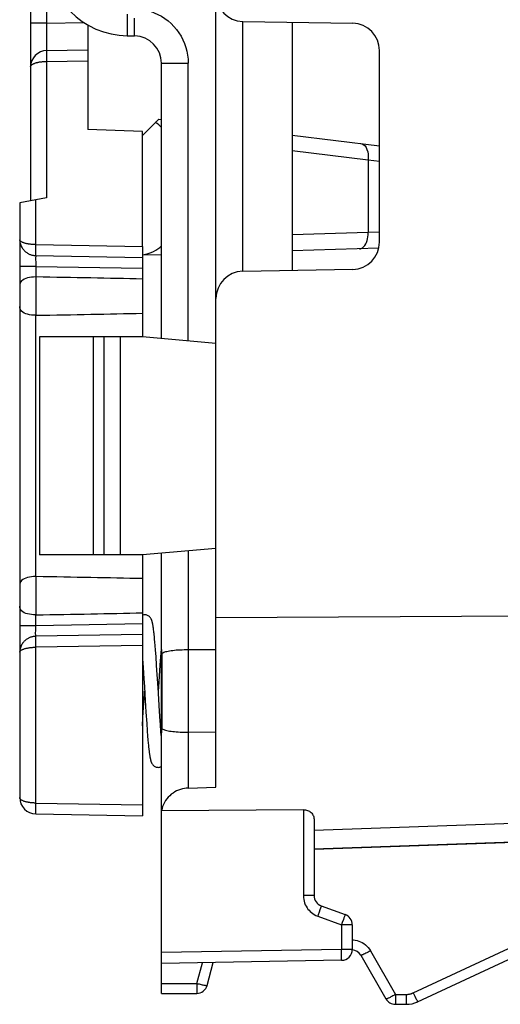
# Model space of a CAD drawing. Units: millimetres. Extents: x -92 to 50, y -24 to 47.
# Drawn here: x -92 to -83, y -24 to -6 of the extents above; entities that cross this region are included whole.
import ezdxf

# ---------------------------------------------------------------- set-up
doc = ezdxf.new("R2010")
doc.units = ezdxf.units.MM
doc.header["$LTSCALE"] = 19.36
doc.layers.get('0').update_dxf_attribs({"linetype": 'CONTINUOUS'})
for name, color, linetype in [('ASSI', 7, 'CONTINUOUS'), ('DRAFT', 7, 'CONTINUOUS'), ('RACCORDO', 7, 'CONTINUOUS'), ('SMUSSO', 7, 'CONTINUOUS')]:
    doc.layers.add(name, color=color, linetype=linetype)

msp = doc.modelspace()

# ---------------------------------------------------------------- linework, layer by layer
at = {"color": 7, "linetype": 'CONTINUOUS'}
for p, q in [((-91.487, -6.956), (-90.731, -6.943)), ((-90.731, -6.943), (-90.731, -8.408)), ((-89.731, -8.443), (-90.731, -8.408)), ((-89.731, -10.554), (-89.731, -8.443)), ((-90.631, -12.215), (-90.631, -16.215)), ((-89.525, -17.59), (-89.528, -17.568)), ((-89.522, -17.615), (-89.525, -17.59)), ((-89.514, -17.684), (-89.517, -17.655)), ((-89.511, -17.715), (-89.514, -17.684)), ((-89.506, -17.764), (-89.511, -17.715)), ((-89.501, -17.819), (-89.506, -17.764)), ((-89.497, -17.877), (-89.501, -17.819)), ((-89.49, -17.963), (-89.497, -17.877)), ((-89.481, -18.083), (-89.49, -17.963)), ((-89.388, -17.948), (-89.399, -18.084)), ((-89.385, -17.898), (-89.388, -17.948)), ((-89.731, -18.078), (-89.728, -18.123)), ((-89.728, -18.123), (-89.717, -18.28)), ((-89.47, -18.246), (-89.481, -18.083)), ((-89.443, -18.657), (-89.47, -18.246)), ((-89.409, -18.241), (-89.435, -18.645)), ((-89.399, -18.084), (-89.409, -18.241)), ((-89.717, -18.28), (-89.704, -18.492)), ((-89.704, -18.492), (-89.695, -18.63)), ((-89.698, -18.841), (-89.694, -18.783)), ((-89.695, -18.63), (-89.686, -18.769)), ((-89.694, -18.783), (-89.69, -18.715)), ((-89.686, -18.769), (-89.665, -19.103)), ((-89.437, -18.755), (-89.443, -18.657)), ((-89.435, -18.645), (-89.44, -18.715)), ((-89.423, -18.979), (-89.437, -18.755)), ((-89.721, -19.199), (-89.698, -18.841)), ((-89.665, -19.103), (-89.651, -19.313)), ((-89.41, -19.183), (-89.423, -18.979)), ((-89.651, -19.313), (-89.641, -19.447)), ((-89.399, -19.337), (-89.41, -19.183)), ((-89.391, -19.451), (-89.399, -19.337)), ((-89.641, -19.447), (-89.634, -19.543)), ((-89.384, -19.533), (-89.391, -19.451)), ((-89.634, -19.543), (-89.628, -19.609)), ((-89.628, -19.609), (-89.623, -19.669)), ((-89.623, -19.669), (-89.619, -19.707)), ((-89.619, -19.707), (-89.616, -19.742)), ((-89.616, -19.742), (-89.612, -19.774)), ((-89.607, -19.819), (-89.604, -19.847))]:
    msp.add_line(p, q, dxfattribs=at)
at = {"color": 250, "linetype": 'CONTINUOUS'}
msp.add_line((-91.487, -7.156), (-90.731, -7.143), dxfattribs=at)
at = {"color": 7, "linetype": 'CONTINUOUS'}
for points in [[(-89.69, -17.315), (-89.706, -17.316), (-89.72, -17.319), (-89.731, -17.322)], [(-89.528, -17.568), (-89.529, -17.557), (-89.531, -17.546), (-89.532, -17.536), (-89.534, -17.527), (-89.535, -17.517), (-89.537, -17.508), (-89.538, -17.5), (-89.54, -17.491), (-89.541, -17.483), (-89.543, -17.476), (-89.544, -17.468), (-89.546, -17.461), (-89.548, -17.454), (-89.549, -17.447), (-89.551, -17.441), (-89.553, -17.434), (-89.555, -17.428), (-89.557, -17.422), (-89.559, -17.415), (-89.562, -17.409), (-89.565, -17.402), (-89.568, -17.395), (-89.572, -17.388), (-89.576, -17.38), (-89.581, -17.372), (-89.587, -17.364), (-89.594, -17.356), (-89.603, -17.348), (-89.613, -17.34), (-89.623, -17.333), (-89.636, -17.327), (-89.649, -17.322), (-89.663, -17.318), (-89.677, -17.316), (-89.69, -17.315)], [(-89.517, -17.655), (-89.519, -17.641), (-89.522, -17.615)], [(-89.731, -19.353), (-89.731, -19.349), (-89.721, -19.199)], [(-89.612, -19.774), (-89.61, -19.79), (-89.607, -19.819)], [(-89.604, -19.847), (-89.602, -19.859), (-89.6, -19.872), (-89.599, -19.883), (-89.597, -19.895), (-89.595, -19.906), (-89.594, -19.916), (-89.592, -19.926), (-89.59, -19.935), (-89.588, -19.944), (-89.587, -19.953), (-89.585, -19.961), (-89.583, -19.969), (-89.581, -19.977), (-89.579, -19.985), (-89.577, -19.992), (-89.575, -19.999), (-89.573, -20.006), (-89.571, -20.013), (-89.568, -20.02), (-89.565, -20.028), (-89.561, -20.035), (-89.557, -20.043), (-89.553, -20.05), (-89.547, -20.059), (-89.541, -20.067), (-89.534, -20.075), (-89.525, -20.083), (-89.515, -20.091), (-89.504, -20.098), (-89.492, -20.104), (-89.479, -20.109), (-89.466, -20.112), (-89.452, -20.114), (-89.44, -20.115)], [(-89.44, -20.115), (-89.426, -20.114), (-89.411, -20.112), (-89.398, -20.108), (-89.385, -20.103), (-89.381, -20.101)]]:
    msp.add_lwpolyline(points, dxfattribs=at)
at = {"layer": 'ASSI', "color": 250, "linetype": 'CONTINUOUS'}
for p, q in [((-86.778, -20.892), (-86.778, -22.47)), ((-81.194, -21.081), (-86.581, -21.276)), ((-86.581, -22.47), (-86.778, -22.47)), ((-86.474, -22.732), (-86.489, -22.774)), ((-86.462, -22.697), (-86.474, -22.732)), ((-86.515, -22.846), (-86.078, -23.005)), ((-86.044, -22.911), (-86.064, -22.966)), ((-86.033, -22.879), (-86.044, -22.911)), ((-86.024, -22.853), (-86.033, -22.879)), ((-86.064, -22.966), (-86.078, -23.005)), ((-86.078, -23.005), (-86.078, -23.457)), ((-85.881, -23.005), (-86.078, -23.005)), ((-84.762, -24.254), (-82.388, -23.147)), ((-86.078, -23.457), (-89.381, -23.515)), ((-86.077, -23.519), (-86.078, -23.457)), ((-85.881, -23.457), (-86.078, -23.457)), ((-85.547, -23.482), (-85.085, -24.282)), ((-86.077, -23.557), (-86.077, -23.519)), ((-86.076, -23.591), (-86.077, -23.557)), ((-88.731, -24.082), (-88.629, -23.702)), ((-89.381, -24.082), (-88.731, -24.082)), ((-88.731, -24.082), (-88.732, -24.14)), ((-88.732, -24.14), (-88.732, -24.175)), ((-88.732, -24.175), (-88.732, -24.206)), ((-85.085, -24.34), (-85.086, -24.375)), ((-85.086, -24.375), (-85.086, -24.406)), ((-85.085, -24.282), (-85.085, -24.34)), ((-85.085, -24.282), (-84.889, -24.282)), ((-84.889, -24.282), (-84.889, -24.331)), ((-84.889, -24.331), (-84.889, -24.375)), ((-84.731, -24.318), (-84.714, -24.356))]:
    msp.add_line(p, q, dxfattribs=at)
at = {"layer": 'ASSI', "color": 7, "linetype": 'CONTINUOUS'}
for p, q in [((-86.581, -21.066), (-86.581, -22.47)), ((-81.181, -21.426), (-86.581, -21.615)), ((-86.45, -22.658), (-86.013, -22.817)), ((-85.881, -23.005), (-85.881, -23.457)), ((-84.681, -24.418), (-81.866, -23.105)), ((-89.381, -23.715), (-89.381, -23.515)), ((-86.078, -23.657), (-89.381, -23.715)), ((-85.724, -23.565), (-85.262, -24.365)), ((-88.542, -24.117), (-88.43, -23.698)), ((-89.381, -24.265), (-89.381, -24.082)), ((-89.381, -24.265), (-88.735, -24.265)), ((-85.089, -24.465), (-84.892, -24.465))]:
    msp.add_line(p, q, dxfattribs=at)
msp.add_lwpolyline([(-86.778, -20.892), (-86.759, -20.893), (-86.74, -20.895), (-86.721, -20.899), (-86.702, -20.905), (-86.684, -20.913), (-86.667, -20.922), (-86.651, -20.933), (-86.636, -20.945), (-86.623, -20.959), (-86.611, -20.974), (-86.601, -20.99), (-86.593, -21.008), (-86.586, -21.026), (-86.583, -21.045), (-86.581, -21.066)], dxfattribs=at)
at = {"layer": 'ASSI', "color": 250, "linetype": 'CONTINUOUS'}
for points in [[(-86.778, -22.47), (-86.776, -22.506), (-86.771, -22.54), (-86.764, -22.573), (-86.754, -22.605), (-86.742, -22.636), (-86.727, -22.664), (-86.711, -22.691), (-86.693, -22.716), (-86.674, -22.739), (-86.653, -22.761), (-86.63, -22.781), (-86.605, -22.799), (-86.577, -22.816), (-86.547, -22.832), (-86.515, -22.846)], [(-86.45, -22.658), (-86.45, -22.66), (-86.451, -22.665), (-86.454, -22.673), (-86.457, -22.684), (-86.462, -22.697)], [(-86.489, -22.774), (-86.506, -22.821), (-86.515, -22.846)], [(-86.013, -22.817), (-86.013, -22.818), (-86.014, -22.821), (-86.015, -22.826), (-86.017, -22.833), (-86.02, -22.842), (-86.024, -22.853)], [(-85.881, -23.283), (-85.859, -23.284), (-85.825, -23.288), (-85.792, -23.295), (-85.76, -23.305), (-85.729, -23.318), (-85.698, -23.333), (-85.669, -23.351), (-85.64, -23.373), (-85.613, -23.397), (-85.589, -23.423), (-85.567, -23.451), (-85.547, -23.482)], [(-85.547, -23.482), (-85.569, -23.495), (-85.591, -23.507), (-85.612, -23.518), (-85.633, -23.529), (-85.652, -23.538), (-85.669, -23.547), (-85.684, -23.554), (-85.697, -23.559), (-85.708, -23.563), (-85.716, -23.565), (-85.721, -23.566), (-85.724, -23.565)], [(-86.078, -23.657), (-86.078, -23.656), (-86.077, -23.653), (-86.077, -23.648), (-86.077, -23.64), (-86.077, -23.631), (-86.076, -23.619), (-86.076, -23.591)], [(-88.732, -24.206), (-88.733, -24.231), (-88.733, -24.241), (-88.733, -24.25), (-88.734, -24.256), (-88.734, -24.261), (-88.734, -24.264), (-88.735, -24.265)], [(-88.731, -24.082), (-88.712, -24.087), (-88.692, -24.092), (-88.673, -24.097), (-88.655, -24.101), (-88.637, -24.105), (-88.621, -24.109), (-88.605, -24.112), (-88.591, -24.114), (-88.579, -24.116), (-88.568, -24.118), (-88.559, -24.119), (-88.552, -24.119), (-88.546, -24.119), (-88.543, -24.118), (-88.542, -24.117)], [(-85.085, -24.282), (-85.103, -24.292), (-85.121, -24.302), (-85.138, -24.312), (-85.155, -24.321), (-85.171, -24.329), (-85.186, -24.337), (-85.2, -24.344), (-85.213, -24.35), (-85.225, -24.355), (-85.235, -24.359), (-85.244, -24.362), (-85.251, -24.365), (-85.256, -24.366), (-85.26, -24.366), (-85.262, -24.365)], [(-84.889, -24.375), (-84.89, -24.412), (-84.89, -24.428), (-84.891, -24.441), (-84.891, -24.451), (-84.891, -24.459), (-84.892, -24.463), (-84.892, -24.465)], [(-84.889, -24.282), (-84.878, -24.282), (-84.867, -24.282), (-84.857, -24.281), (-84.847, -24.279), (-84.838, -24.278), (-84.829, -24.276), (-84.82, -24.274), (-84.812, -24.272), (-84.803, -24.27), (-84.796, -24.268), (-84.788, -24.265), (-84.781, -24.262), (-84.774, -24.26), (-84.768, -24.257), (-84.762, -24.254)], [(-84.762, -24.254), (-84.752, -24.276), (-84.731, -24.318)], [(-84.714, -24.356), (-84.706, -24.372), (-84.699, -24.385), (-84.693, -24.397), (-84.688, -24.406), (-84.684, -24.413), (-84.682, -24.417), (-84.681, -24.418)], [(-85.086, -24.406), (-85.087, -24.431), (-85.087, -24.441), (-85.087, -24.449), (-85.087, -24.456), (-85.088, -24.461), (-85.088, -24.464), (-85.089, -24.465)]]:
    msp.add_lwpolyline(points, dxfattribs=at)
at = {"layer": 'ASSI', "color": 7, "linetype": 'CONTINUOUS'}
for centre, radius, start, end in [((-86.381, -22.47), 0.2, 180, 250), ((-86.081, -23.005), 0.2, 0, 70), ((-86.081, -23.457), 0.2, 271, 360), ((-85.897, -23.665), 0.2, 30, 85.6844), ((-88.735, -24.065), 0.2, 270, 345), ((-85.089, -24.265), 0.2, 210, 270), ((-84.892, -23.965), 0.5, 270, 295)]:
    msp.add_arc(centre, radius, start, end, dxfattribs=at)
at = {"layer": 'DRAFT', "color": 7, "linetype": 'CONTINUOUS'}
for p, q in [((-89.731, -11.151), (-89.731, -12.215)), ((-91.619, -12.215), (-91.619, -16.215)), ((-90.631, -12.215), (-91.619, -12.215)), ((-89.731, -12.215), (-90.131, -12.215)), ((-88.381, -12.333), (-89.731, -12.215)), ((-90.631, -16.215), (-91.619, -16.215)), ((-89.731, -16.215), (-90.131, -16.215)), ((-88.381, -16.097), (-89.731, -16.215)), ((-89.731, -16.215), (-89.731, -17.279)), ((-82.281, -17.334), (-88.381, -17.371)), ((-88.381, -20.476), (-88.381, -17.371))]:
    msp.add_line(p, q, dxfattribs=at)
at = {"layer": 'RACCORDO', "color": 7, "linetype": 'CONTINUOUS'}
for p, q in [((-88.381, -17.371), (-88.381, 17.941)), ((-91.781, -1.256), (-91.781, -9.715)), ((-90.731, -6.485), (-90.731, -6.943)), ((-87.89, -6.421), (-85.873, -6.456)), ((-86.981, -6.437), (-86.981, -10.993)), ((-90.008, -6.686), (-89.873, -6.689)), ((-85.381, -10.474), (-85.381, -6.956)), ((-89.381, -12.246), (-89.381, -7.189)), ((-89.431, -8.215), (-89.731, -8.515)), ((-89.431, -8.215), (-89.381, -8.221)), ((-86.981, -8.511), (-85.381, -8.704)), ((-91.487, -9.663), (-91.981, -9.75)), ((-91.981, -9.75), (-91.981, -20.67)), ((-89.731, -10.554), (-89.731, -11.151)), ((-85.395, -10.587), (-86.981, -10.634)), ((-91.687, -10.72), (-89.731, -10.754)), ((-89.381, -10.705), (-89.731, -10.715)), ((-87.89, -11.009), (-85.873, -10.973)), ((-91.687, -11.113), (-91.681, -11.113)), ((-91.681, -11.817), (-91.687, -11.817)), ((-89.381, -17.951), (-89.381, -16.184)), ((-91.687, -16.613), (-91.681, -16.613)), ((-91.681, -17.317), (-91.687, -17.317)), ((-89.731, -17.279), (-89.731, -21.004)), ((-89.731, -17.676), (-91.687, -17.71)), ((-89.378, -19.382), (-89.378, -18.048)), ((-89.375, -18.03), (-89.373, -18.029)), ((-89.365, -18.022), (-89.373, -18.029)), ((-88.381, -17.957), (-88.89, -17.958)), ((-89.381, -23.515), (-89.381, -19.479)), ((-89.379, -19.393), (-89.378, -19.378)), ((-89.378, -19.384), (-89.378, -19.382)), ((-89.373, -19.401), (-89.375, -19.399)), ((-88.381, -19.473), (-88.89, -19.472)), ((-88.89, -20.496), (-88.381, -20.476)), ((-86.778, -20.892), (-89.381, -20.913)), ((-91.687, -20.97), (-89.731, -21.004)), ((-86.581, -21.615), (-82.902, -21.486)), ((-89.381, -24.082), (-89.381, -23.715))]:
    msp.add_line(p, q, dxfattribs=at)
at = {"layer": 'RACCORDO', "color": 250, "linetype": 'CONTINUOUS'}
for p, q in [((-91.487, -1.156), (-91.487, -6.456)), ((-90.009, -6.29), (-90.011, -6.436)), ((-91.487, -6.456), (-91.781, -6.456)), ((-91.487, -6.456), (-91.488, -6.556)), ((-91.487, -6.456), (-90.797, -6.444)), ((-90.011, -6.436), (-90.011, -6.521)), ((-89.876, -6.476), (-89.875, -6.36)), ((-89.876, -6.542), (-89.876, -6.476)), ((-87.89, -11.009), (-87.89, -6.421)), ((-91.488, -6.556), (-91.489, -6.734)), ((-90.011, -6.521), (-90.011, -6.591)), ((-89.876, -6.598), (-89.876, -6.542)), ((-91.489, -6.734), (-91.489, -6.833)), ((-91.489, -6.833), (-91.489, -6.88)), ((-91.489, -6.88), (-91.488, -6.915)), ((-91.488, -7.056), (-91.487, -7.104)), ((-91.487, -7.104), (-91.487, -7.156)), ((-91.487, -7.156), (-91.487, -9.663)), ((-89.381, -7.189), (-88.89, -7.189)), ((-88.89, -12.288), (-88.89, -7.189)), ((-86.981, -8.792), (-85.589, -8.96)), ((-85.589, -8.96), (-85.589, -10.298)), ((-85.589, -8.96), (-85.381, -8.987)), ((-91.687, -10.52), (-91.687, -9.698)), ((-85.589, -10.298), (-86.981, -10.339)), ((-85.381, -10.291), (-85.589, -10.298)), ((-91.688, -10.62), (-91.687, -10.572)), ((-91.688, -10.661), (-91.688, -10.62)), ((-91.687, -10.572), (-91.687, -10.52)), ((-91.687, -10.52), (-89.731, -10.554)), ((-91.688, -10.836), (-91.688, -10.876)), ((-91.687, -10.92), (-91.981, -10.92)), ((-91.688, -10.876), (-91.687, -10.92)), ((-91.687, -10.92), (-91.687, -11.113)), ((-91.687, -10.92), (-89.731, -10.954)), ((-91.681, -11.817), (-91.681, -11.113)), ((-91.687, -16.613), (-91.687, -11.817)), ((-88.89, -16.141), (-88.89, -20.496)), ((-91.681, -17.317), (-91.681, -16.613)), ((-91.687, -17.51), (-91.687, -17.317)), ((-91.981, -17.51), (-91.687, -17.51)), ((-91.687, -17.51), (-89.731, -17.476)), ((-91.689, -17.644), (-91.688, -17.611)), ((-91.688, -17.611), (-91.688, -17.573)), ((-91.687, -17.858), (-91.688, -17.81)), ((-91.687, -17.91), (-91.687, -17.858)), ((-89.731, -17.876), (-91.687, -17.91)), ((-91.687, -20.77), (-91.687, -17.91)), ((-89.373, -18.029), (-89.373, -19.401)), ((-89.381, -19.466), (-89.381, -19.479)), ((-91.687, -20.822), (-91.687, -20.77)), ((-91.687, -20.77), (-89.731, -20.804)), ((-91.688, -20.87), (-91.687, -20.822)), ((-91.688, -20.911), (-91.688, -20.87))]:
    msp.add_line(p, q, dxfattribs=at)
for points in [[(-89.873, -6.189), (-89.799, -6.193), (-89.727, -6.202), (-89.655, -6.217), (-89.584, -6.237), (-89.514, -6.262), (-89.446, -6.293), (-89.381, -6.328), (-89.318, -6.369), (-89.259, -6.413), (-89.203, -6.462), (-89.151, -6.515), (-89.103, -6.571), (-89.06, -6.632), (-89.021, -6.695), (-88.986, -6.761), (-88.957, -6.829), (-88.933, -6.9), (-88.914, -6.971), (-88.901, -7.043), (-88.893, -7.115), (-88.89, -7.189)], [(-90.011, -6.591), (-90.011, -6.619), (-90.01, -6.643), (-90.01, -6.662), (-90.009, -6.676), (-90.008, -6.684), (-90.008, -6.686)], [(-89.873, -6.689), (-89.873, -6.687), (-89.874, -6.681), (-89.875, -6.672), (-89.875, -6.659), (-89.875, -6.642), (-89.876, -6.622), (-89.876, -6.598)], [(-91.488, -6.915), (-91.488, -6.929), (-91.488, -6.94), (-91.487, -6.949), (-91.487, -6.954), (-91.487, -6.956)], [(-91.487, -6.956), (-91.487, -6.958), (-91.487, -6.963), (-91.488, -6.971), (-91.488, -6.983), (-91.488, -6.998), (-91.488, -7.015), (-91.488, -7.056)], [(-91.781, -7.256), (-91.781, -7.249), (-91.779, -7.243), (-91.775, -7.236), (-91.771, -7.23), (-91.766, -7.225), (-91.76, -7.219), (-91.753, -7.214), (-91.746, -7.209), (-91.738, -7.204), (-91.729, -7.2), (-91.72, -7.196), (-91.711, -7.192), (-91.701, -7.188), (-91.691, -7.185), (-91.681, -7.182), (-91.671, -7.179), (-91.661, -7.176), (-91.65, -7.174), (-91.64, -7.171), (-91.629, -7.169), (-91.619, -7.167), (-91.608, -7.166), (-91.598, -7.164), (-91.587, -7.163), (-91.576, -7.161), (-91.565, -7.16), (-91.554, -7.159), (-91.543, -7.158), (-91.532, -7.158), (-91.521, -7.157), (-91.509, -7.157), (-91.498, -7.156), (-91.487, -7.156)], [(-85.723, -8.662), (-85.696, -8.67), (-85.67, -8.686), (-85.647, -8.709), (-85.627, -8.739), (-85.611, -8.775), (-85.598, -8.817), (-85.591, -8.862), (-85.587, -8.911), (-85.589, -8.96)], [(-85.75, -10.598), (-85.728, -10.595), (-85.707, -10.587), (-85.687, -10.574), (-85.667, -10.556), (-85.65, -10.534), (-85.634, -10.508), (-85.62, -10.479), (-85.609, -10.446), (-85.6, -10.412), (-85.593, -10.375), (-85.59, -10.337), (-85.589, -10.298)], [(-91.981, -10.43), (-91.98, -10.451), (-91.978, -10.472), (-91.974, -10.492), (-91.969, -10.511), (-91.962, -10.529), (-91.955, -10.546), (-91.947, -10.562), (-91.938, -10.577), (-91.929, -10.592), (-91.918, -10.605), (-91.908, -10.618), (-91.897, -10.629), (-91.886, -10.64), (-91.875, -10.65), (-91.863, -10.659), (-91.852, -10.667), (-91.84, -10.675), (-91.828, -10.682), (-91.817, -10.688), (-91.805, -10.693), (-91.794, -10.698), (-91.782, -10.703), (-91.77, -10.707), (-91.759, -10.71), (-91.747, -10.713), (-91.735, -10.715), (-91.723, -10.717), (-91.711, -10.719), (-91.699, -10.72), (-91.687, -10.72)], [(-91.687, -10.52), (-91.699, -10.52), (-91.711, -10.52), (-91.723, -10.519), (-91.735, -10.518), (-91.747, -10.518), (-91.759, -10.517), (-91.77, -10.516), (-91.782, -10.514), (-91.794, -10.513), (-91.805, -10.511), (-91.817, -10.509), (-91.828, -10.507), (-91.84, -10.505), (-91.852, -10.503), (-91.863, -10.5), (-91.875, -10.497), (-91.886, -10.494), (-91.897, -10.491), (-91.908, -10.487), (-91.918, -10.483), (-91.928, -10.479), (-91.938, -10.474), (-91.947, -10.47), (-91.955, -10.465), (-91.962, -10.46), (-91.969, -10.454), (-91.974, -10.448), (-91.978, -10.443), (-91.98, -10.436), (-91.981, -10.43)], [(-91.687, -10.72), (-91.687, -10.718), (-91.687, -10.713), (-91.688, -10.705), (-91.688, -10.693), (-91.688, -10.679), (-91.688, -10.661)], [(-91.687, -10.72), (-91.687, -10.721), (-91.688, -10.724), (-91.688, -10.73), (-91.688, -10.737), (-91.688, -10.746), (-91.689, -10.757), (-91.689, -10.77), (-91.689, -10.785), (-91.689, -10.801), (-91.688, -10.836)], [(-91.688, -17.573), (-91.687, -17.531), (-91.687, -17.51)], [(-91.687, -17.71), (-91.699, -17.71), (-91.711, -17.711), (-91.723, -17.713), (-91.735, -17.715), (-91.747, -17.717), (-91.759, -17.72), (-91.771, -17.723), (-91.782, -17.727), (-91.794, -17.732), (-91.806, -17.737), (-91.817, -17.742), (-91.829, -17.748), (-91.84, -17.755), (-91.852, -17.763), (-91.863, -17.771), (-91.875, -17.78), (-91.886, -17.79), (-91.897, -17.801), (-91.908, -17.812), (-91.919, -17.825), (-91.929, -17.838), (-91.938, -17.853), (-91.947, -17.868), (-91.955, -17.884), (-91.963, -17.901), (-91.969, -17.919), (-91.974, -17.938), (-91.978, -17.958), (-91.98, -17.979), (-91.981, -18)], [(-91.687, -17.71), (-91.687, -17.709), (-91.688, -17.705), (-91.688, -17.7), (-91.688, -17.693), (-91.688, -17.683), (-91.689, -17.672), (-91.689, -17.659), (-91.689, -17.644)], [(-91.688, -17.81), (-91.688, -17.768), (-91.688, -17.751), (-91.688, -17.737), (-91.688, -17.725), (-91.687, -17.717), (-91.687, -17.711), (-91.687, -17.71)], [(-91.981, -18), (-91.98, -17.993), (-91.978, -17.987), (-91.974, -17.981), (-91.969, -17.976), (-91.962, -17.97), (-91.955, -17.965), (-91.947, -17.96), (-91.938, -17.955), (-91.929, -17.951), (-91.919, -17.947), (-91.908, -17.943), (-91.897, -17.939), (-91.886, -17.936), (-91.875, -17.933), (-91.863, -17.93), (-91.852, -17.927), (-91.84, -17.925), (-91.829, -17.922), (-91.817, -17.92), (-91.806, -17.919), (-91.794, -17.917), (-91.782, -17.916), (-91.771, -17.914), (-91.759, -17.913), (-91.747, -17.912), (-91.735, -17.911), (-91.723, -17.911), (-91.711, -17.91), (-91.699, -17.91), (-91.687, -17.91)], [(-89.381, -17.951), (-89.381, -17.964), (-89.381, -17.978), (-89.38, -17.991), (-89.378, -18.004), (-89.377, -18.017), (-89.375, -18.03)], [(-89.373, -18.029), (-89.378, -18.041), (-89.378, -18.048)], [(-89.375, -18.03), (-89.378, -18.041), (-89.378, -18.049)], [(-89.378, -19.427), (-89.38, -19.441), (-89.381, -19.454), (-89.381, -19.466)], [(-89.375, -19.399), (-89.378, -19.389), (-89.378, -19.38)], [(-89.373, -19.401), (-89.378, -19.389), (-89.378, -19.384)], [(-89.375, -19.399), (-89.377, -19.413), (-89.378, -19.427)], [(-91.687, -20.77), (-91.699, -20.77), (-91.711, -20.77), (-91.723, -20.769), (-91.735, -20.768), (-91.747, -20.768), (-91.759, -20.767), (-91.771, -20.765), (-91.783, -20.764), (-91.795, -20.763), (-91.806, -20.761), (-91.818, -20.759), (-91.829, -20.757), (-91.841, -20.755), (-91.853, -20.752), (-91.864, -20.749), (-91.876, -20.746), (-91.887, -20.743), (-91.898, -20.739), (-91.909, -20.735), (-91.92, -20.731), (-91.93, -20.726), (-91.939, -20.721), (-91.948, -20.716), (-91.956, -20.71), (-91.963, -20.705), (-91.969, -20.698), (-91.974, -20.692), (-91.978, -20.685), (-91.98, -20.678), (-91.981, -20.67)], [(-91.687, -20.97), (-91.687, -20.968), (-91.687, -20.963), (-91.688, -20.955), (-91.688, -20.943), (-91.688, -20.929), (-91.688, -20.911)]]:
    msp.add_lwpolyline(points, dxfattribs=at)
at = {"layer": 'RACCORDO', "color": 7, "linetype": 'CONTINUOUS'}
for points in [[(-91.687, -11.113), (-91.726, -11.114), (-91.764, -11.118), (-91.801, -11.123), (-91.836, -11.131), (-91.869, -11.141), (-91.898, -11.154), (-91.924, -11.169), (-91.946, -11.186), (-91.962, -11.205), (-91.973, -11.226), (-91.979, -11.248), (-91.981, -11.273)], [(-91.687, -11.817), (-91.726, -11.815), (-91.764, -11.812), (-91.801, -11.806), (-91.836, -11.799), (-91.869, -11.789), (-91.898, -11.776), (-91.924, -11.761), (-91.946, -11.744), (-91.962, -11.724), (-91.973, -11.704), (-91.979, -11.681), (-91.981, -11.657)], [(-91.687, -16.613), (-91.726, -16.614), (-91.764, -16.618), (-91.801, -16.623), (-91.836, -16.631), (-91.869, -16.641), (-91.898, -16.654), (-91.924, -16.669), (-91.946, -16.686), (-91.962, -16.705), (-91.973, -16.726), (-91.979, -16.748), (-91.981, -16.773)], [(-91.687, -17.317), (-91.726, -17.315), (-91.764, -17.312), (-91.801, -17.306), (-91.836, -17.299), (-91.869, -17.289), (-91.898, -17.276), (-91.924, -17.261), (-91.946, -17.244), (-91.962, -17.224), (-91.973, -17.204), (-91.979, -17.181), (-91.981, -17.157)], [(-89.381, -17.951), (-89.381, -17.97), (-89.381, -17.999), (-89.379, -18.03), (-89.378, -18.049)], [(-88.89, -17.958), (-88.928, -17.958), (-88.965, -17.959), (-89.002, -17.961), (-89.039, -17.962), (-89.074, -17.964), (-89.109, -17.967), (-89.142, -17.97), (-89.174, -17.974), (-89.204, -17.978), (-89.232, -17.982), (-89.258, -17.987), (-89.282, -17.992), (-89.304, -17.997), (-89.323, -18.003), (-89.34, -18.009), (-89.354, -18.016), (-89.365, -18.022)], [(-89.379, -19.393), (-89.38, -19.423), (-89.381, -19.453), (-89.381, -19.479)], [(-89.373, -19.401), (-89.365, -19.408), (-89.354, -19.414), (-89.34, -19.421)], [(-89.34, -19.421), (-89.323, -19.427), (-89.304, -19.432), (-89.282, -19.438), (-89.258, -19.443), (-89.232, -19.448), (-89.204, -19.452), (-89.174, -19.456), (-89.142, -19.46), (-89.109, -19.463), (-89.074, -19.465), (-89.039, -19.467), (-89.002, -19.469), (-88.965, -19.47), (-88.928, -19.471), (-88.89, -19.472)], [(-88.89, -20.496), (-88.925, -20.498), (-88.96, -20.503), (-88.996, -20.511), (-89.031, -20.521), (-89.067, -20.534), (-89.102, -20.549), (-89.136, -20.567), (-89.169, -20.588), (-89.2, -20.61), (-89.23, -20.636), (-89.257, -20.663), (-89.282, -20.693), (-89.306, -20.724), (-89.327, -20.759), (-89.344, -20.795), (-89.359, -20.832), (-89.37, -20.872), (-89.378, -20.913)]]:
    msp.add_lwpolyline(points, dxfattribs=at)
for centre, radius, start, end in [((-89.981, -5.187), 1.5, 180, 269), ((-87.881, -5.921), 0.5, 180, 269), ((-85.881, -6.956), 0.5, 0, 89), ((-89.881, -7.189), 0.5, 0, 89), ((-91.481, -7.256), 0.3, 91, 180), ((-85.881, -10.474), 0.5, 271, 360), ((-87.881, -11.509), 0.5, 91, 180), ((-91.681, -20.67), 0.3, 180, 269)]:
    msp.add_arc(centre, radius, start, end, dxfattribs=at)
for centre, major_axis, ratio, start_param, end_param in [((-89.88, -8.463), (0.557, -0.066), 0.534978, 0.529473, 0.870732), ((-89.88, -10.419), (0.558, 0.016), 0.537469, 4.965972, 5.802067), ((-112.033, -11.465), (28.645, 0), 0.017455, 0.678448, 0.780626), ((-112.033, -11.465), (28.645, 0), 0.017455, -0.780626, -0.678448), ((-112.033, -16.965), (28.645, 0), 0.017455, 0.678448, 0.780626), ((-112.033, -16.965), (28.645, 0), 0.017455, -0.780626, -0.678448)]:
    msp.add_ellipse(centre, major_axis=major_axis, ratio=ratio, start_param=start_param, end_param=end_param, dxfattribs=at)
at = {"layer": 'SMUSSO', "color": 7, "linetype": 'CONTINUOUS'}
for p, q in [((-90.131, -12.215), (-90.631, -12.215)), ((-90.431, -16.215), (-90.431, -12.215)), ((-90.131, -16.215), (-90.131, -12.215)), ((-90.131, -16.215), (-90.631, -16.215))]:
    msp.add_line(p, q, dxfattribs=at)

doc.saveas('drawing.dxf')
